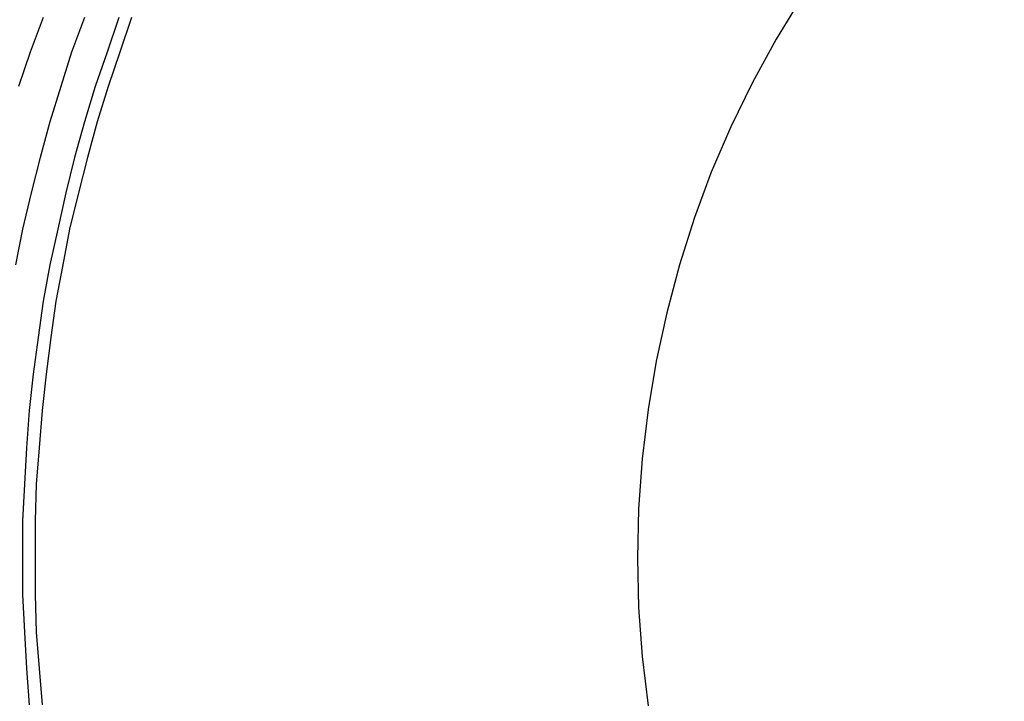
# Model space of a CAD drawing. Extents: x -4709 to -369, y 861 to 7635.
# Drawn here: x -2914 to -2904, y 7190 to 7197 of the extents above; entities that cross this region are included whole.
import ezdxf

# ---------------------------------------------------------------- set-up
doc = ezdxf.new("R2010")
doc.units = 0
doc.header["$LTSCALE"] = 25
doc.header["$MEASUREMENT"] = 0
doc.layers.get('0').update_dxf_attribs({"linetype": 'CONTINUOUS'})
doc.layers.get('DEFPOINTS').update_dxf_attribs({"linetype": 'CONTINUOUS'})
for name, color, linetype in [('AM_5', 3, 'CONTINUOUS'), ('WIDOCZNE__ISO_0', 7, 'CONTINUOUS'), ('WIDOCZNE_WĄSKIE__ISO_', 7, 'CONTINUOUS')]:
    doc.layers.add(name, color=color, linetype=linetype)
doc.dimstyles.get("Standard").update_dxf_attribs({"dimtxt": 0.18, "dimasz": 0.18, "dimexe": 0.18, "dimexo": 0.0625, "dimgap": 0.09, "dimtad": 0, "dimtih": 1, "dimtoh": 1, "dimzin": 0, "dimdsep": 46, "dimtxsty": 'Standard', "dimcen": 0.09, "dimadec": 0, "dimazin": 0, "dimtfac": 1, "dimtofl": 0, "dimtmove": 2, "dimatfit": 3, "dimfxl": 0, "dimtolj": 1, "dimarcsym": 0})

# ---------------------------------------------------------------- blocks, each defined once
blk = doc.blocks.new('*U39')
at = {"layer": 'AM_5', "color": 2}
blk.add_text('1448', height=87.5, rotation=90, dxfattribs=at).set_placement((-1687.272, 6414.779))
blk = doc.blocks.new('*D38')
at = {"layer": 'AM_5', "linetype": 'ByBlock'}
for p, q in [((-2915.724, 7274.642), (-1622.774, 7274.642)), ((-1647.774, 7187.142), (-1647.774, 5914.142)), ((-2915.724, 5826.642), (-1622.774, 5826.642))]:
    blk.add_line(p, q, dxfattribs=at)
at = {"layer": 'AM_5'}
for points in [[(-1662.357, 7187.142), (-1633.191, 7187.142), (-1647.774, 7274.642)], [(-1662.357, 5914.142), (-1633.191, 5914.142), (-1647.774, 5826.642)]]:
    blk.add_solid(points, dxfattribs=at)
at = {"layer": 'DEFPOINTS', "color": 0}
for p in [(-2940.724, 7274.642), (-2940.724, 5826.642), (-1647.774, 5826.642)]:
    blk.add_point(p, dxfattribs=at)
blk.add_blockref('*U39', (0, 0))

msp = doc.modelspace()

# ---------------------------------------------------------------- linework, layer by layer
at = {"layer": 'WIDOCZNE__ISO_0'}
for points in [[(-2913.96, 7197.08, 0), (-2914.09, 7196.73, 0), (-2914.21, 7196.38, 0)], [(-2913.19, 7197.08, 0), (-2913.31, 7196.73, 0), (-2913.43, 7196.38, 0), (-2913.54, 7196.02, 0), (-2913.64, 7195.66, 0), (-2913.73, 7195.3, 0), (-2913.81, 7194.93, 0), (-2913.89, 7194.57, 0), (-2913.96, 7194.2, 0), (-2914.01, 7193.83, 0), (-2914.06, 7193.46, 0), (-2914.1, 7193.09, 0), (-2914.13, 7192.71, 0), (-2914.15, 7192.34, 0), (-2914.17, 7191.97, 0), (-2914.17, 7191.59, 0), (-2914.17, 7191.22, 0), (-2914.15, 7190.84, 0), (-2914.13, 7190.47, 0), (-2914.1, 7190.1, 0)]]:
    msp.add_polyline3d(points, dxfattribs=at)
at = {"layer": 'WIDOCZNE_WĄSKIE__ISO_'}
for points in [[(-2903.92, 7199.82, 0), (-2904.3, 7199.52, 0), (-2904.67, 7199.19, 0), (-2905.02, 7198.84, 0), (-2905.35, 7198.48, 0), (-2905.67, 7198.09, 0), (-2905.97, 7197.7, 0), (-2906.25, 7197.29, 0), (-2906.51, 7196.86, 0), (-2906.75, 7196.42, 0), (-2906.97, 7195.97, 0), (-2907.17, 7195.51, 0), (-2907.34, 7195.05, 0), (-2907.49, 7194.57, 0), (-2907.62, 7194.08, 0), (-2907.73, 7193.59, 0), (-2907.81, 7193.1, 0), (-2907.87, 7192.6, 0), (-2907.91, 7192.09, 0), (-2907.92, 7191.59, 0), (-2907.91, 7191.09, 0), (-2907.87, 7190.59, 0), (-2907.81, 7190.09, 0)], [(-2913.54, 7197.08, 0), (-2913.67, 7196.73, 0), (-2913.78, 7196.38, 0), (-2913.89, 7196.02, 0), (-2913.99, 7195.66, 0), (-2914.08, 7195.3, 0), (-2914.17, 7194.93, 0), (-2914.24, 7194.57, 0)], [(-2913.06, 7197.08, 0), (-2913.18, 7196.73, 0), (-2913.3, 7196.38, 0), (-2913.41, 7196.02, 0), (-2913.51, 7195.66, 0), (-2913.6, 7195.3, 0), (-2913.69, 7194.93, 0), (-2913.76, 7194.57, 0), (-2913.83, 7194.2, 0), (-2913.88, 7193.83, 0), (-2913.93, 7193.46, 0), (-2913.97, 7193.09, 0), (-2914, 7192.71, 0), (-2914.03, 7192.34, 0), (-2914.04, 7191.97, 0), (-2914.04, 7191.59, 0), (-2914.04, 7191.22, 0), (-2914.03, 7190.84, 0), (-2914, 7190.47, 0), (-2913.97, 7190.1, 0)]]:
    msp.add_polyline3d(points, dxfattribs=at)

# ---------------------------------------------------------------- dimensions: what is measured, and where the dimension line sits
at = {"layer": 'AM_5'}
dim = msp.add_linear_dim(base=(-1647.773985, 5826.642025), p1=(-2940.723985, 7274.642025), p2=(-2940.723985, 5826.642025), angle=90, dimstyle='Standard', override={"dimdec": 0}, dxfattribs=at)
dim.commit()
dim.dimension.update_dxf_attribs({"geometry": '*D38', "text_midpoint": (-1731.02197, 6550.642025)})

doc.saveas('drawing.dxf')
